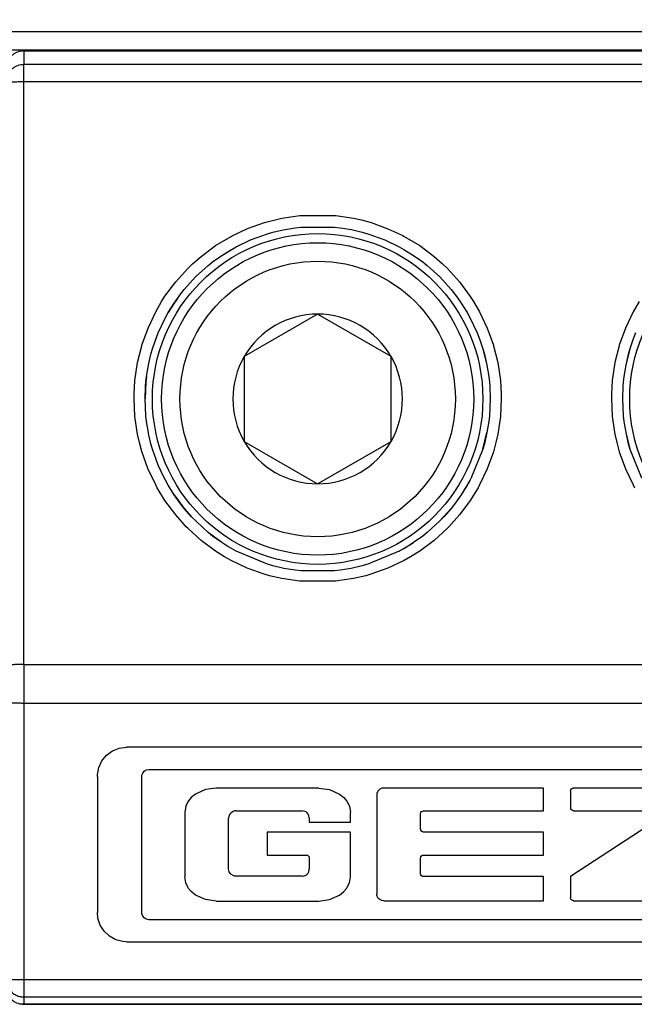
# Model space of a CAD drawing. Units: inches. Extents: x -5 to 579, y -6 to 404.
# Drawn here: x 262 to 263, y 346 to 347 of the extents above; entities that cross this region are included whole.
import ezdxf

# ---------------------------------------------------------------- set-up
doc = ezdxf.new("R2010")
doc.units = ezdxf.units.IN

# ---------------------------------------------------------------- blocks, each defined once
blk = doc.blocks.new('10900-3-0712_Zylinderschraube-DIN912-M5x22_1__67', base_point=(5238.392, 6923.692))
at = {"color": 1, "linetype": 'Continuous'}
for p, q in [((5242.642, 6930.251), (5240.642, 6929.096)), ((5244.642, 6929.096), (5242.642, 6930.251)), ((5240.642, 6929.096), (5240.642, 6926.787)), ((5244.642, 6926.787), (5244.642, 6929.096)), ((5240.642, 6926.787), (5242.642, 6925.632)), ((5242.642, 6925.632), (5244.642, 6926.787))]:
    blk.add_line(p, q, dxfattribs=at)
blk.add_circle((5242.642, 6927.942), 4.25, dxfattribs=at)
at = {"color": 124, "linetype": 'Continuous'}
blk.add_circle((5242.642, 6927.942), 3.75, dxfattribs=at)
at = {"color": 1, "linetype": 'Continuous'}
for start, end in [(90, 150), (30, 90), (150, 210), (330, 30), (210, 270), (270, 330)]:
    blk.add_arc((5242.642, 6927.942), 2.309, start, end, dxfattribs=at)
blk = doc.blocks.new('10900-6-0853_Klemmplatte-Rollenwagen_1__71', base_point=(5234.142, 6911.469))
at = {"color": 1, "linetype": 'Continuous'}
for p, q in [((5234.642, 6937.414), (5234.512, 6937.398)), ((5263.642, 6937.414), (5234.642, 6937.414)), ((5241.707, 6932.548), (5242.028, 6932.601)), ((5242.028, 6932.601), (5242.181, 6932.619)), ((5242.181, 6932.619), (5243.103, 6932.619)), ((5243.103, 6932.619), (5243.255, 6932.602)), ((5243.255, 6932.602), (5243.56, 6932.551)), ((5240.81, 6932.27), (5241.277, 6932.439)), ((5241.277, 6932.439), (5241.425, 6932.482)), ((5241.425, 6932.482), (5241.707, 6932.548)), ((5243.56, 6932.551), (5243.858, 6932.482)), ((5243.858, 6932.482), (5244.007, 6932.439)), ((5244.007, 6932.439), (5244.472, 6932.271)), ((5240.03, 6931.849), (5240.426, 6932.086)), ((5240.292, 6932.012), (5240.426, 6932.086)), ((5240.426, 6932.086), (5240.81, 6932.27)), ((5240.426, 6932.086), (5240.81, 6932.27)), ((5244.472, 6932.271), (5244.859, 6932.086)), ((5244.859, 6932.086), (5244.992, 6932.012)), ((5239.781, 6931.67), (5240.03, 6931.849)), ((5240.03, 6931.849), (5240.292, 6932.012)), ((5244.992, 6932.012), (5245.255, 6931.849)), ((5244.992, 6932.012), (5245.255, 6931.849)), ((5245.255, 6931.849), (5245.503, 6931.671)), ((5245.255, 6931.849), (5245.503, 6931.671)), ((5239.659, 6931.574), (5239.318, 6931.264)), ((5239.318, 6931.264), (5239.659, 6931.574)), ((5239.659, 6931.574), (5239.706, 6931.612)), ((5239.706, 6931.612), (5239.781, 6931.67)), ((5245.503, 6931.671), (5245.574, 6931.615)), ((5245.574, 6931.615), (5245.625, 6931.573)), ((5245.625, 6931.573), (5245.967, 6931.264)), ((5239.008, 6930.922), (5239.318, 6931.264)), ((5245.967, 6931.264), (5246.276, 6930.922)), ((5245.967, 6931.264), (5246.276, 6930.922)), ((5238.822, 6930.68), (5238.913, 6930.803)), ((5238.913, 6930.803), (5239.008, 6930.922)), ((5246.276, 6930.922), (5246.37, 6930.803)), ((5246.276, 6930.922), (5246.37, 6930.803)), ((5246.37, 6930.803), (5246.459, 6930.684)), ((5238.733, 6930.552), (5238.571, 6930.292)), ((5238.571, 6930.292), (5238.733, 6930.552)), ((5238.822, 6930.68), (5238.733, 6930.552)), ((5238.733, 6930.552), (5238.822, 6930.68)), ((5246.459, 6930.684), (5246.551, 6930.551)), ((5246.551, 6930.551), (5246.712, 6930.292)), ((5238.496, 6930.157), (5238.571, 6930.292)), ((5246.712, 6930.292), (5246.788, 6930.156)), ((5246.712, 6930.292), (5246.788, 6930.156)), ((5238.299, 6929.74), (5238.496, 6930.157)), ((5246.788, 6930.156), (5246.984, 6929.74)), ((5246.788, 6930.156), (5246.984, 6929.74)), ((5238.144, 6929.306), (5238.299, 6929.74)), ((5238.223, 6929.543), (5238.299, 6929.74)), ((5246.984, 6929.74), (5247.059, 6929.547)), ((5251.3, 6929.74), (5251.225, 6929.547)), ((5238.144, 6929.306), (5238.223, 6929.543)), ((5247.059, 6929.547), (5247.14, 6929.305)), ((5251.225, 6929.547), (5251.144, 6929.305)), ((5238.032, 6928.859), (5238.102, 6929.158)), ((5238.102, 6929.158), (5238.144, 6929.306)), ((5238.102, 6929.158), (5238.144, 6929.306)), ((5247.14, 6929.305), (5247.252, 6928.858)), ((5247.14, 6929.305), (5247.182, 6929.158)), ((5247.182, 6929.158), (5247.252, 6928.858)), ((5251.144, 6929.305), (5251.032, 6928.858)), ((5251.102, 6929.158), (5251.032, 6928.858)), ((5251.144, 6929.305), (5251.102, 6929.158)), ((5237.982, 6928.555), (5238.032, 6928.859)), ((5247.252, 6928.858), (5247.302, 6928.555)), ((5251.032, 6928.858), (5250.982, 6928.555)), ((5237.964, 6928.403), (5237.942, 6927.942)), ((5237.954, 6928.285), (5237.964, 6928.403)), ((5237.982, 6928.555), (5237.964, 6928.403)), ((5237.964, 6928.403), (5237.982, 6928.555)), ((5247.302, 6928.555), (5247.319, 6928.402)), ((5247.319, 6928.402), (5247.329, 6928.29)), ((5250.964, 6928.402), (5250.955, 6928.29)), ((5250.982, 6928.555), (5250.964, 6928.402)), ((5237.942, 6927.942), (5237.954, 6928.285)), ((5247.329, 6928.29), (5247.342, 6927.942)), ((5250.955, 6928.29), (5250.942, 6927.942)), ((5237.964, 6927.482), (5237.942, 6927.942)), ((5247.342, 6927.942), (5247.319, 6927.481)), ((5247.342, 6927.942), (5247.319, 6927.481)), ((5250.942, 6927.942), (5250.964, 6927.481)), ((5250.942, 6927.942), (5250.964, 6927.481)), ((5237.982, 6927.328), (5237.964, 6927.482)), ((5238.032, 6927.026), (5237.982, 6927.328)), ((5238.032, 6927.026), (5237.982, 6927.328)), ((5247.302, 6927.328), (5247.252, 6927.025)), ((5247.319, 6927.481), (5247.302, 6927.328)), ((5250.964, 6927.481), (5250.982, 6927.328)), ((5250.982, 6927.328), (5251.032, 6927.025)), ((5238.036, 6927.003), (5238.032, 6927.026)), ((5238.036, 6927.003), (5238.032, 6927.026)), ((5238.102, 6926.725), (5238.036, 6927.003)), ((5247.14, 6926.578), (5247.252, 6927.025)), ((5247.252, 6927.025), (5247.182, 6926.725)), ((5251.032, 6927.025), (5251.144, 6926.578)), ((5251.032, 6927.025), (5251.102, 6926.725)), ((5238.144, 6926.579), (5238.102, 6926.725)), ((5247.182, 6926.725), (5247.14, 6926.578)), ((5251.102, 6926.725), (5251.144, 6926.578)), ((5238.299, 6926.145), (5238.144, 6926.579)), ((5247.14, 6926.578), (5246.822, 6925.794)), ((5251.144, 6926.578), (5251.461, 6925.794)), ((5238.462, 6925.792), (5238.299, 6926.145)), ((5238.462, 6925.792), (5238.299, 6926.145)), ((5238.496, 6925.728), (5238.462, 6925.792)), ((5238.572, 6925.592), (5238.496, 6925.728)), ((5246.787, 6925.727), (5246.55, 6925.332)), ((5246.787, 6925.727), (5246.712, 6925.592)), ((5246.822, 6925.794), (5246.787, 6925.727)), ((5246.822, 6925.794), (5246.787, 6925.727)), ((5238.733, 6925.333), (5238.572, 6925.592)), ((5246.712, 6925.592), (5246.55, 6925.332)), ((5238.733, 6925.333), (5239.007, 6924.962)), ((5238.913, 6925.081), (5238.733, 6925.333)), ((5246.55, 6925.332), (5246.37, 6925.08)), ((5239.007, 6924.962), (5238.913, 6925.081)), ((5239.007, 6924.962), (5239.199, 6924.742)), ((5239.199, 6924.742), (5239.007, 6924.962)), ((5245.965, 6924.618), (5246.276, 6924.961)), ((5246.276, 6924.961), (5246.084, 6924.742)), ((5246.37, 6925.08), (5246.276, 6924.961)), ((5239.658, 6924.31), (5239.199, 6924.742)), ((5245.965, 6924.618), (5245.625, 6924.309)), ((5246.084, 6924.742), (5245.965, 6924.618)), ((5240.028, 6924.035), (5239.658, 6924.31)), ((5239.78, 6924.213), (5239.658, 6924.31)), ((5245.625, 6924.309), (5245.503, 6924.213)), ((5240.028, 6924.035), (5239.78, 6924.213)), ((5240.194, 6923.929), (5240.028, 6924.035)), ((5244.992, 6923.871), (5245.254, 6924.035)), ((5245.254, 6924.035), (5245.09, 6923.93)), ((5245.503, 6924.213), (5245.254, 6924.035)), ((5240.292, 6923.871), (5240.194, 6923.929)), ((5240.424, 6923.798), (5240.292, 6923.871)), ((5241.276, 6923.445), (5240.424, 6923.798)), ((5244.858, 6923.797), (5244.007, 6923.444)), ((5244.858, 6923.797), (5244.992, 6923.871)), ((5244.992, 6923.871), (5244.858, 6923.797)), ((5245.09, 6923.93), (5244.992, 6923.871)), ((5241.371, 6923.417), (5241.276, 6923.445)), ((5241.425, 6923.402), (5241.371, 6923.417)), ((5241.724, 6923.332), (5241.425, 6923.402)), ((5242.028, 6923.282), (5241.724, 6923.332)), ((5242.18, 6923.264), (5242.028, 6923.282)), ((5243.103, 6923.264), (5242.18, 6923.264)), ((5243.255, 6923.282), (5243.103, 6923.264)), ((5243.559, 6923.332), (5243.255, 6923.282)), ((5243.858, 6923.402), (5243.559, 6923.332)), ((5243.913, 6923.417), (5243.858, 6923.402)), ((5244.007, 6923.444), (5243.913, 6923.417)), ((5237.053, 6918.366), (5237.238, 6918.439)), ((5237.238, 6918.439), (5237.436, 6918.464)), ((5260.848, 6918.464), (5237.436, 6918.464)), ((5236.765, 6918.095), (5236.892, 6918.249)), ((5236.892, 6918.249), (5237.053, 6918.366)), ((5236.643, 6917.72), (5236.681, 6917.915)), ((5236.681, 6917.915), (5236.765, 6918.095)), ((5237.969, 6917.847), (5238.047, 6917.863)), ((5238.047, 6917.863), (5260.239, 6917.863)), ((5236.642, 6917.67), (5236.643, 6917.72)), ((5236.642, 6917.67), (5236.642, 6913.964)), ((5237.854, 6917.67), (5237.857, 6917.702)), ((5237.854, 6913.963), (5237.854, 6917.67)), ((5237.857, 6917.702), (5237.877, 6917.762)), ((5237.877, 6917.762), (5237.916, 6917.812)), ((5237.916, 6917.812), (5237.969, 6917.847)), ((5239.882, 6917.355), (5239.587, 6917.313)), ((5242.674, 6917.355), (5239.882, 6917.355)), ((5242.674, 6917.355), (5242.968, 6917.313)), ((5244.39, 6917.347), (5244.338, 6917.323)), ((5244.447, 6917.355), (5244.39, 6917.347)), ((5248.795, 6917.355), (5244.447, 6917.355)), ((5248.795, 6916.736), (5248.795, 6917.355)), ((5249.538, 6917.305), (5249.556, 6917.331)), ((5249.556, 6917.331), (5249.582, 6917.349)), ((5249.582, 6917.349), (5249.613, 6917.355)), ((5253.852, 6917.355), (5249.613, 6917.355)), ((5239.198, 6917.096), (5239.126, 6917.009)), ((5239.314, 6917.19), (5239.198, 6917.096)), ((5239.587, 6917.313), (5239.314, 6917.19)), ((5242.968, 6917.313), (5243.241, 6917.19)), ((5243.241, 6917.19), (5243.357, 6917.096)), ((5243.357, 6917.096), (5243.429, 6917.009)), ((5244.256, 6917.204), (5244.252, 6917.16)), ((5244.252, 6917.16), (5244.252, 6914.48)), ((5244.281, 6917.27), (5244.256, 6917.204)), ((5244.307, 6917.299), (5244.281, 6917.27)), ((5244.338, 6917.323), (5244.307, 6917.299)), ((5249.532, 6917.273), (5249.538, 6917.305)), ((5249.532, 6917.273), (5249.532, 6916.817)), ((5239.05, 6916.857), (5239.023, 6916.692)), ((5239.106, 6916.978), (5239.05, 6916.857)), ((5239.126, 6917.009), (5239.106, 6916.978)), ((5243.429, 6917.009), (5243.45, 6916.978)), ((5243.45, 6916.978), (5243.505, 6916.857)), ((5243.505, 6916.857), (5243.533, 6916.692)), ((5249.538, 6916.786), (5249.532, 6916.817)), ((5239.023, 6916.692), (5239.023, 6914.942)), ((5240.231, 6916.613), (5240.215, 6916.539)), ((5240.215, 6915.15), (5240.215, 6916.539)), ((5240.25, 6916.646), (5240.231, 6916.613)), ((5240.277, 6916.675), (5240.25, 6916.646)), ((5240.342, 6916.718), (5240.277, 6916.675)), ((5240.378, 6916.73), (5240.342, 6916.718)), ((5240.416, 6916.734), (5240.378, 6916.73)), ((5240.416, 6916.734), (5242.217, 6916.734)), ((5242.291, 6916.72), (5242.217, 6916.734)), ((5242.325, 6916.703), (5242.291, 6916.72)), ((5242.355, 6916.677), (5242.325, 6916.703)), ((5242.379, 6916.646), (5242.355, 6916.677)), ((5242.403, 6916.595), (5242.379, 6916.646)), ((5242.412, 6916.54), (5242.403, 6916.595)), ((5242.412, 6916.54), (5242.412, 6916.427)), ((5243.533, 6916.427), (5243.533, 6916.692)), ((5245.445, 6916.656), (5245.451, 6916.686)), ((5245.445, 6916.235), (5245.445, 6916.656)), ((5245.451, 6916.686), (5245.469, 6916.712)), ((5245.469, 6916.712), (5245.495, 6916.729)), ((5245.495, 6916.729), (5245.527, 6916.736)), ((5245.527, 6916.736), (5248.795, 6916.736)), ((5252.269, 6916.736), (5249.532, 6914.943)), ((5249.556, 6916.759), (5249.538, 6916.786)), ((5249.582, 6916.742), (5249.556, 6916.759)), ((5249.613, 6916.736), (5249.582, 6916.742)), ((5249.613, 6916.736), (5252.269, 6916.736)), ((5242.412, 6916.427), (5243.533, 6916.427)), ((5243.533, 6916.156), (5241.265, 6916.156)), ((5241.265, 6916.156), (5241.265, 6915.53)), ((5243.533, 6914.942), (5243.533, 6916.156)), ((5245.451, 6916.205), (5245.445, 6916.235)), ((5245.469, 6916.179), (5245.451, 6916.205)), ((5245.495, 6916.162), (5245.469, 6916.179)), ((5245.527, 6916.156), (5245.495, 6916.162)), ((5248.795, 6916.156), (5245.527, 6916.156)), ((5248.795, 6915.53), (5248.795, 6916.156)), ((5241.265, 6915.53), (5242.329, 6915.53)), ((5242.329, 6915.53), (5242.361, 6915.524)), ((5242.361, 6915.524), (5242.388, 6915.505)), ((5242.388, 6915.505), (5242.407, 6915.478)), ((5242.407, 6915.478), (5242.413, 6915.448)), ((5245.445, 6915.45), (5245.451, 6915.48)), ((5245.451, 6915.48), (5245.469, 6915.506)), ((5245.469, 6915.506), (5245.495, 6915.524)), ((5245.495, 6915.524), (5245.527, 6915.53)), ((5245.527, 6915.53), (5248.795, 6915.53)), ((5242.413, 6915.448), (5242.413, 6915.149)), ((5245.445, 6915.023), (5245.445, 6915.45)), ((5239.05, 6914.776), (5239.023, 6914.942)), ((5240.231, 6915.076), (5240.215, 6915.15)), ((5240.25, 6915.043), (5240.231, 6915.076)), ((5240.277, 6915.014), (5240.25, 6915.043)), ((5240.342, 6914.971), (5240.277, 6915.014)), ((5240.378, 6914.96), (5240.342, 6914.971)), ((5240.416, 6914.955), (5240.378, 6914.96)), ((5242.221, 6914.955), (5240.416, 6914.955)), ((5242.221, 6914.955), (5242.276, 6914.962)), ((5242.276, 6914.962), (5242.328, 6914.985)), ((5242.328, 6914.985), (5242.358, 6915.01)), ((5242.358, 6915.01), (5242.383, 6915.04)), ((5242.383, 6915.04), (5242.4, 6915.074)), ((5242.4, 6915.074), (5242.413, 6915.149)), ((5243.505, 6914.776), (5243.533, 6914.942)), ((5245.451, 6914.993), (5245.445, 6915.023)), ((5245.469, 6914.967), (5245.451, 6914.993)), ((5245.495, 6914.949), (5245.469, 6914.967)), ((5245.527, 6914.943), (5245.495, 6914.949)), ((5248.795, 6914.943), (5245.527, 6914.943)), ((5248.795, 6914.285), (5248.795, 6914.943)), ((5249.532, 6914.943), (5249.532, 6914.365)), ((5239.106, 6914.656), (5239.05, 6914.776)), ((5239.126, 6914.624), (5239.106, 6914.656)), ((5243.429, 6914.624), (5243.45, 6914.656)), ((5243.45, 6914.656), (5243.505, 6914.776)), ((5239.198, 6914.537), (5239.126, 6914.624)), ((5239.314, 6914.443), (5239.198, 6914.537)), ((5239.587, 6914.32), (5239.314, 6914.443)), ((5242.968, 6914.32), (5243.241, 6914.443)), ((5243.241, 6914.443), (5243.357, 6914.537)), ((5243.357, 6914.537), (5243.429, 6914.624)), ((5244.256, 6914.436), (5244.252, 6914.48)), ((5244.281, 6914.37), (5244.256, 6914.436)), ((5239.882, 6914.279), (5239.587, 6914.32)), ((5239.882, 6914.279), (5242.674, 6914.279)), ((5242.674, 6914.279), (5242.968, 6914.32)), ((5244.307, 6914.341), (5244.281, 6914.37)), ((5244.338, 6914.317), (5244.307, 6914.341)), ((5244.39, 6914.293), (5244.338, 6914.317)), ((5244.447, 6914.285), (5244.39, 6914.293)), ((5244.447, 6914.285), (5248.795, 6914.285)), ((5249.538, 6914.334), (5249.532, 6914.365)), ((5249.556, 6914.308), (5249.538, 6914.334)), ((5249.582, 6914.29), (5249.556, 6914.308)), ((5249.613, 6914.284), (5249.582, 6914.29)), ((5249.613, 6914.284), (5253.961, 6914.284)), ((5236.656, 6913.816), (5236.642, 6913.964)), ((5237.857, 6913.931), (5237.854, 6913.963)), ((5237.877, 6913.871), (5237.857, 6913.931)), ((5237.916, 6913.821), (5237.877, 6913.871)), ((5236.717, 6913.626), (5236.656, 6913.816)), ((5236.824, 6913.458), (5236.717, 6913.626)), ((5237.969, 6913.786), (5237.916, 6913.821)), ((5238.047, 6913.77), (5237.969, 6913.786)), ((5260.239, 6913.77), (5238.047, 6913.77)), ((5236.969, 6913.322), (5236.824, 6913.458)), ((5237.143, 6913.226), (5236.969, 6913.322)), ((5237.336, 6913.177), (5237.143, 6913.226)), ((5237.436, 6913.171), (5237.336, 6913.177)), ((5237.436, 6913.171), (5260.848, 6913.171)), ((5234.642, 6911.469), (5234.512, 6911.486)), ((5234.642, 6911.469), (5263.642, 6911.469))]:
    blk.add_line(p, q, dxfattribs=at)
at = {"color": 124, "linetype": 'Continuous'}
for p, q in [((5234.642, 6937.414), (5234.642, 6937.042)), ((5234.642, 6937.414), (5263.642, 6937.414)), ((5234.642, 6936.569), (5234.642, 6937.042)), ((5263.642, 6937.042), (5234.642, 6937.042)), ((5234.642, 6920.715), (5234.642, 6936.569)), ((5263.642, 6936.569), (5234.642, 6936.569)), ((5241.666, 6932.861), (5242.152, 6932.933)), ((5242.152, 6932.933), (5243.133, 6932.933)), ((5243.133, 6932.933), (5243.619, 6932.861)), ((5240.728, 6932.577), (5241.19, 6932.742)), ((5241.19, 6932.742), (5241.444, 6932.812)), ((5241.444, 6932.812), (5241.666, 6932.861)), ((5243.619, 6932.861), (5243.836, 6932.813)), ((5243.836, 6932.813), (5244.095, 6932.742)), ((5244.095, 6932.742), (5244.557, 6932.576)), ((5239.863, 6932.114), (5240.284, 6932.367)), ((5240.284, 6932.367), (5240.316, 6932.383)), ((5240.316, 6932.383), (5240.728, 6932.577)), ((5244.557, 6932.576), (5244.962, 6932.387)), ((5244.962, 6932.387), (5245.001, 6932.366)), ((5245.001, 6932.366), (5245.421, 6932.114)), ((5239.469, 6931.822), (5239.863, 6932.114)), ((5245.421, 6932.114), (5245.816, 6931.821)), ((5239.234, 6931.617), (5239.469, 6931.822)), ((5245.816, 6931.821), (5246.044, 6931.621)), ((5239.106, 6931.492), (5239.234, 6931.617)), ((5246.044, 6931.621), (5246.179, 6931.491)), ((5238.776, 6931.128), (5239.106, 6931.492)), ((5246.179, 6931.491), (5246.508, 6931.128)), ((5238.484, 6930.735), (5238.776, 6931.128)), ((5246.508, 6931.128), (5246.8, 6930.733)), ((5238.393, 6930.593), (5238.484, 6930.735)), ((5246.8, 6930.733), (5246.888, 6930.598)), ((5238.232, 6930.314), (5238.393, 6930.593)), ((5246.888, 6930.598), (5247.052, 6930.313)), ((5251.396, 6930.598), (5251.231, 6930.313)), ((5238.022, 6929.87), (5238.232, 6930.314)), ((5247.052, 6930.313), (5247.262, 6929.869)), ((5251.231, 6930.313), (5251.022, 6929.869)), ((5237.857, 6929.409), (5238.022, 6929.87)), ((5247.262, 6929.869), (5247.427, 6929.408)), ((5251.022, 6929.869), (5250.857, 6929.408)), ((5237.738, 6928.933), (5237.85, 6929.384)), ((5237.85, 6929.384), (5237.857, 6929.409)), ((5247.427, 6929.408), (5247.433, 6929.388)), ((5247.433, 6929.388), (5247.546, 6928.932)), ((5250.851, 6929.388), (5250.738, 6928.932)), ((5250.857, 6929.408), (5250.851, 6929.388)), ((5237.666, 6928.448), (5237.738, 6928.933)), ((5247.546, 6928.932), (5247.618, 6928.447)), ((5250.738, 6928.932), (5250.666, 6928.447)), ((5237.643, 6928.075), (5237.666, 6928.448)), ((5247.618, 6928.447), (5247.64, 6928.078)), ((5250.666, 6928.447), (5250.643, 6928.078)), ((5237.642, 6927.958), (5237.643, 6928.075)), ((5247.64, 6928.078), (5247.642, 6927.957)), ((5250.643, 6928.078), (5250.642, 6927.957)), ((5237.666, 6927.469), (5237.642, 6927.958)), ((5247.642, 6927.957), (5247.618, 6927.467)), ((5250.642, 6927.957), (5250.666, 6927.467)), ((5237.737, 6926.984), (5237.666, 6927.469)), ((5247.618, 6927.467), (5247.546, 6926.982)), ((5250.666, 6927.467), (5250.738, 6926.982)), ((5237.788, 6926.758), (5237.737, 6926.984)), ((5247.546, 6926.982), (5247.496, 6926.759)), ((5250.738, 6926.982), (5250.787, 6926.759)), ((5237.857, 6926.508), (5237.788, 6926.758)), ((5247.496, 6926.759), (5247.427, 6926.507)), ((5250.787, 6926.759), (5250.857, 6926.507)), ((5238.021, 6926.046), (5237.857, 6926.508)), ((5247.427, 6926.507), (5247.262, 6926.045)), ((5250.857, 6926.507), (5251.022, 6926.045)), ((5238.231, 6925.603), (5238.021, 6926.046)), ((5247.262, 6926.045), (5247.052, 6925.602)), ((5251.022, 6926.045), (5251.231, 6925.602)), ((5238.273, 6925.526), (5238.231, 6925.603)), ((5238.483, 6925.182), (5238.273, 6925.526)), ((5247.01, 6925.525), (5246.8, 6925.181)), ((5247.052, 6925.602), (5247.01, 6925.525)), ((5251.231, 6925.602), (5251.273, 6925.525)), ((5238.775, 6924.788), (5238.483, 6925.182)), ((5246.8, 6925.181), (5246.508, 6924.787)), ((5239.065, 6924.463), (5238.775, 6924.788)), ((5246.508, 6924.787), (5246.218, 6924.463)), ((5239.104, 6924.424), (5239.065, 6924.463)), ((5239.468, 6924.094), (5239.104, 6924.424)), ((5246.179, 6924.423), (5245.815, 6924.093)), ((5246.218, 6924.463), (5246.179, 6924.423)), ((5239.862, 6923.802), (5239.468, 6924.094)), ((5245.815, 6924.093), (5245.421, 6923.801)), ((5240.109, 6923.646), (5239.862, 6923.802)), ((5245.421, 6923.801), (5245.175, 6923.646)), ((5240.283, 6923.549), (5240.109, 6923.646)), ((5240.726, 6923.339), (5240.283, 6923.549)), ((5245, 6923.548), (5244.556, 6923.338)), ((5245.175, 6923.646), (5245, 6923.548)), ((5241.189, 6923.173), (5240.726, 6923.339)), ((5244.556, 6923.338), (5244.094, 6923.173)), ((5241.33, 6923.133), (5241.189, 6923.173)), ((5241.665, 6923.054), (5241.33, 6923.133)), ((5242.151, 6922.982), (5241.665, 6923.054)), ((5243.132, 6922.982), (5242.151, 6922.982)), ((5243.618, 6923.054), (5243.132, 6922.982)), ((5243.954, 6923.133), (5243.618, 6923.054)), ((5244.094, 6923.173), (5243.954, 6923.133)), ((5234.642, 6920.715), (5234.642, 6919.668)), ((5234.642, 6920.715), (5263.642, 6920.715)), ((5234.642, 6919.668), (5234.642, 6912.144)), ((5234.642, 6919.668), (5263.642, 6919.668)), ((5234.642, 6912.144), (5234.642, 6911.671)), ((5234.642, 6912.144), (5263.642, 6912.144)), ((5234.642, 6911.671), (5234.642, 6911.469)), ((5234.642, 6911.671), (5263.642, 6911.671)), ((5263.642, 6911.469), (5234.642, 6911.469))]:
    blk.add_line(p, q, dxfattribs=at)
for centre in [(5242.642, 6927.942), (5255.642, 6927.942)]:
    blk.add_circle(centre, 4.5, dxfattribs=at)
for points in [[(5234.642, 6937.414), (5234.481, 6937.388), (5234.337, 6937.311), (5234.226, 6937.192), (5234.159, 6937.044)], [(5234.642, 6937.042), (5234.481, 6937.015), (5234.337, 6936.939), (5234.226, 6936.82), (5234.159, 6936.672)], [(5234.642, 6936.569), (5234.512, 6936.568), (5234.392, 6936.565), (5234.288, 6936.561), (5234.209, 6936.556), (5234.159, 6936.548), (5234.142, 6936.543)], [(5234.642, 6920.715), (5234.512, 6920.714), (5234.392, 6920.712), (5234.288, 6920.707), (5234.209, 6920.702), (5234.159, 6920.696), (5234.142, 6920.693)], [(5234.142, 6919.695), (5234.159, 6919.689), (5234.209, 6919.681), (5234.288, 6919.676), (5234.392, 6919.672), (5234.512, 6919.669), (5234.642, 6919.668)], [(5234.142, 6912.17), (5234.159, 6912.165), (5234.209, 6912.157), (5234.288, 6912.151), (5234.392, 6912.147), (5234.512, 6912.145), (5234.642, 6912.144)], [(5234.142, 6912.147), (5234.167, 6912.015), (5234.221, 6911.901), (5234.301, 6911.805), (5234.402, 6911.732), (5234.518, 6911.686), (5234.642, 6911.671)], [(5234.159, 6911.839), (5234.226, 6911.691), (5234.337, 6911.572), (5234.481, 6911.496), (5234.642, 6911.469)]]:
    blk.add_spline(points, degree=3, dxfattribs=at)
blk = doc.blocks.new('10900-6-0852_Grundkoerper-Rollenwagen__77', base_point=(5164.142, 6922.442))
at = {"color": 124, "linetype": 'Continuous'}
blk.add_line((5216.642, 6937.942), (5263.642, 6937.942), dxfattribs=at)
at = {"color": 1, "linetype": 'Continuous'}
blk.add_line((5216.642, 6937.442), (5263.642, 6937.442), dxfattribs=at)
blk = doc.blocks.new('10900-1-0100__78', base_point=(5164.142, 6911.469))
for name, p in [('10900-6-0852_Grundkoerper-Rollenwagen__77', (5164.142, 6922.442)), ('10900-6-0853_Klemmplatte-Rollenwagen_1__71', (5234.142, 6911.469)), ('10900-3-0712_Zylinderschraube-DIN912-M5x22_1__67', (5238.392, 6923.692))]:
    blk.add_blockref(name, p)
blk = doc.blocks.new('10900-6-0859_R_Anschlag-Rechts__135', base_point=(5248.142, 6926.142))
at = {"color": 124, "linetype": 'Continuous'}
for p, q in [((5251.642, 6950.842), (5251.642, 6949.988)), ((5280.642, 6950.842), (5280.642, 6949.988)), ((5251.143, 6949.916), (5251.149, 6949.884)), ((5251.149, 6949.884), (5251.15, 6949.852)), ((5251.15, 6949.852), (5251.171, 6949.822)), ((5251.171, 6949.822), (5251.226, 6949.744)), ((5251.642, 6949.988), (5251.642, 6949.587)), ((5280.642, 6949.988), (5251.642, 6949.988)), ((5280.642, 6949.988), (5280.642, 6949.587)), ((5251.161, 6949.621), (5251.177, 6949.576)), ((5251.177, 6949.576), (5251.223, 6949.49)), ((5251.223, 6949.49), (5251.288, 6949.413)), ((5251.226, 6949.744), (5251.288, 6949.69)), ((5251.303, 6949.641), (5251.288, 6949.69)), ((5251.288, 6949.69), (5251.326, 6949.666)), ((5251.321, 6949.603), (5251.303, 6949.641)), ((5251.345, 6949.568), (5251.321, 6949.603)), ((5251.346, 6949.544), (5251.322, 6949.555)), ((5251.326, 6949.666), (5251.364, 6949.646)), ((5251.374, 6949.535), (5251.345, 6949.568)), ((5251.374, 6949.535), (5251.346, 6949.544)), ((5251.364, 6949.646), (5251.544, 6949.593)), ((5251.374, 6949.535), (5251.439, 6949.501)), ((5251.439, 6949.501), (5251.502, 6949.476)), ((5251.544, 6949.593), (5251.574, 6949.59)), ((5251.574, 6949.59), (5251.642, 6949.587)), ((5251.642, 6949.587), (5251.642, 6949.44)), ((5251.642, 6949.587), (5280.642, 6949.587)), ((5280.642, 6949.44), (5280.642, 6949.587)), ((5251.288, 6949.413), (5251.368, 6949.35)), ((5251.368, 6949.35), (5251.458, 6949.305)), ((5251.458, 6949.305), (5251.504, 6949.29)), ((5251.502, 6949.476), (5251.566, 6949.462)), ((5251.504, 6949.29), (5251.642, 6949.271)), ((5251.566, 6949.462), (5251.642, 6949.44)), ((5251.642, 6949.44), (5251.642, 6949.271)), ((5251.642, 6948.788), (5251.642, 6949.271)), ((5280.642, 6949.271), (5251.642, 6949.271)), ((5280.642, 6949.44), (5280.642, 6949.271)), ((5280.642, 6948.788), (5280.642, 6949.271)), ((5251.642, 6948.788), (5251.142, 6948.788)), ((5251.642, 6948.788), (5251.642, 6948.142)), ((5280.642, 6948.788), (5251.642, 6948.788)), ((5280.642, 6948.788), (5281.142, 6948.788)), ((5280.642, 6948.788), (5280.642, 6948.142)), ((5251.642, 6948.142), (5251.142, 6948.142)), ((5251.642, 6947.142), (5251.642, 6948.142)), ((5280.642, 6947.142), (5280.642, 6948.142)), ((5280.642, 6948.142), (5281.142, 6948.142)), ((5281.142, 6947.523), (5281.342, 6947.523)), ((5251.288, 6947.068), (5251.223, 6947.028)), ((5251.368, 6947.101), (5251.288, 6947.068)), ((5251.458, 6947.124), (5251.368, 6947.101)), ((5251.504, 6947.132), (5251.458, 6947.124)), ((5251.551, 6947.138), (5251.504, 6947.132)), ((5251.642, 6947.142), (5251.551, 6947.138)), ((5251.642, 6945.642), (5251.642, 6947.142)), ((5251.642, 6947.142), (5280.642, 6947.142)), ((5280.642, 6945.642), (5280.642, 6947.142)), ((5248.642, 6946.942), (5248.642, 6946.642)), ((5250.842, 6946.942), (5250.842, 6946.642)), ((5251.177, 6946.984), (5251.161, 6946.961)), ((5251.223, 6947.028), (5251.177, 6946.984)), ((5248.142, 6946.642), (5248.642, 6946.642)), ((5248.642, 6946.642), (5250.842, 6946.642)), ((5248.642, 6946.642), (5248.642, 6945.642)), ((5250.842, 6945.142), (5250.842, 6946.642)), ((5250.842, 6946.642), (5251.142, 6946.642)), ((5251.137, 6946.083), (5251.095, 6945.919)), ((5251.15, 6946.032), (5251.161, 6945.987)), ((5251.083, 6945.879), (5250.934, 6945.418)), ((5251.095, 6945.919), (5251.083, 6945.879)), ((5251.161, 6945.987), (5251.177, 6945.941)), ((5251.177, 6945.941), (5251.223, 6945.853)), ((5251.223, 6945.853), (5251.288, 6945.775)), ((5251.288, 6945.775), (5251.368, 6945.711)), ((5248.142, 6945.642), (5248.642, 6945.642)), ((5251.368, 6945.711), (5251.458, 6945.666)), ((5251.517, 6945.53), (5251.391, 6945.454)), ((5251.458, 6945.666), (5251.504, 6945.651)), ((5251.504, 6945.651), (5251.551, 6945.64)), ((5251.545, 6945.549), (5251.517, 6945.53)), ((5251.602, 6945.588), (5251.545, 6945.549)), ((5251.551, 6945.64), (5251.642, 6945.642)), ((5251.642, 6945.642), (5251.602, 6945.588)), ((5280.642, 6945.642), (5280.642, 6945.142)), ((5250.934, 6945.418), (5250.842, 6945.142)), ((5251.193, 6945.339), (5250.842, 6945.142)), ((5251.391, 6945.454), (5251.193, 6945.339)), ((5250.842, 6945.142), (5280.642, 6945.142)), ((5280.642, 6945.142), (5281.142, 6945.142)), ((5280.642, 6945.142), (5280.642, 6926.642)), ((5250.142, 6943.642), (5250.142, 6944.142)), ((5250.142, 6944.142), (5263.899, 6944.142)), ((5263.899, 6944.142), (5263.899, 6943.642)), ((5266.02, 6942.763), (5266.374, 6943.117)), ((5266.374, 6943.117), (5266.792, 6942.699)), ((5266.438, 6942.345), (5266.792, 6942.699)), ((5267.522, 6940.723), (5267.984, 6940.914)), ((5267.984, 6940.914), (5268.227, 6940.329)), ((5267.765, 6940.137), (5268.227, 6940.329)), ((5268.334, 6938.262), (5268.824, 6938.359)), ((5268.824, 6938.359), (5269.166, 6936.642)), ((5268.342, 6938.222), (5268.342, 6936.642)), ((5268.342, 6927.642), (5268.342, 6926.442)), ((5269.642, 6927.642), (5269.642, 6926.642)), ((5268.142, 6926.442), (5268.2, 6926.442)), ((5268.2, 6926.442), (5268.342, 6926.442)), ((5268.201, 6926.415), (5268.2, 6926.442)), ((5269.184, 6926.442), (5268.342, 6926.442)), ((5268.342, 6926.442), (5268.362, 6926.349)), ((5269.142, 6926.642), (5269.642, 6926.642)), ((5280.642, 6926.642), (5269.642, 6926.642)), ((5269.642, 6926.642), (5269.642, 6926.142)), ((5280.642, 6926.642), (5280.642, 6926.142)), ((5280.642, 6926.642), (5281.142, 6926.642)), ((5268.204, 6926.392), (5268.201, 6926.415)), ((5268.207, 6926.371), (5268.204, 6926.392)), ((5268.213, 6926.351), (5268.207, 6926.371)), ((5268.227, 6926.312), (5268.213, 6926.351)), ((5268.245, 6926.273), (5268.221, 6926.239)), ((5268.245, 6926.273), (5268.227, 6926.312)), ((5268.245, 6926.273), (5268.279, 6926.256)), ((5268.279, 6926.256), (5268.313, 6926.243)), ((5268.313, 6926.243), (5268.349, 6926.234)), ((5268.349, 6926.234), (5268.392, 6926.23)), ((5268.362, 6926.349), (5268.367, 6926.327)), ((5268.367, 6926.327), (5268.392, 6926.23)), ((5268.392, 6926.23), (5268.442, 6926.142))]:
    blk.add_line(p, q, dxfattribs=at)
at = {"color": 1, "linetype": 'Continuous'}
for p, q in [((5280.642, 6950.842), (5251.642, 6950.842)), ((5251.142, 6950.342), (5251.142, 6949.94)), ((5281.142, 6950.342), (5281.138, 6950.389)), ((5281.141, 6950.318), (5281.142, 6950.342)), ((5281.142, 6950.342), (5281.142, 6949.94)), ((5251.142, 6949.94), (5251.171, 6949.822)), ((5251.142, 6949.94), (5251.142, 6949.754)), ((5251.142, 6949.94), (5251.143, 6949.916)), ((5251.15, 6949.852), (5251.142, 6949.94)), ((5251.142, 6948.788), (5251.142, 6949.754)), ((5251.142, 6949.754), (5251.161, 6949.621)), ((5251.171, 6949.822), (5251.171, 6949.778)), ((5251.171, 6949.778), (5251.192, 6949.724)), ((5281.113, 6949.778), (5281.061, 6949.67)), ((5281.142, 6949.94), (5281.113, 6949.778)), ((5281.141, 6949.916), (5281.142, 6949.94)), ((5281.142, 6949.94), (5281.142, 6949.743)), ((5251.192, 6949.724), (5251.219, 6949.675)), ((5251.219, 6949.675), (5251.24, 6949.642)), ((5251.24, 6949.642), (5251.29, 6949.587)), ((5251.29, 6949.587), (5251.322, 6949.555)), ((5251.322, 6949.555), (5251.374, 6949.535)), ((5251.374, 6949.535), (5251.391, 6949.51)), ((5251.391, 6949.51), (5251.476, 6949.469)), ((5280.925, 6949.536), (5280.825, 6949.477)), ((5280.955, 6949.557), (5280.925, 6949.536)), ((5281.043, 6949.646), (5280.955, 6949.557)), ((5281.061, 6949.67), (5281.043, 6949.646)), ((5281.142, 6948.788), (5281.142, 6949.743)), ((5251.476, 6949.469), (5251.536, 6949.452)), ((5251.536, 6949.452), (5251.642, 6949.44)), ((5251.642, 6949.44), (5280.642, 6949.44)), ((5280.743, 6949.454), (5280.642, 6949.44)), ((5280.825, 6949.477), (5280.743, 6949.454)), ((5251.142, 6948.788), (5251.142, 6948.142)), ((5281.142, 6948.788), (5281.142, 6948.142)), ((5251.142, 6947.759), (5251.142, 6948.142)), ((5251.485, 6948.108), (5251.642, 6948.142)), ((5251.642, 6948.142), (5280.642, 6948.142)), ((5280.675, 6948.137), (5280.642, 6948.142)), ((5281.142, 6947.66), (5281.142, 6948.142)), ((5251.177, 6947.822), (5251.263, 6947.951)), ((5251.263, 6947.951), (5251.288, 6947.991)), ((5251.288, 6947.991), (5251.43, 6948.083)), ((5251.43, 6948.083), (5251.458, 6948.102)), ((5251.458, 6948.102), (5251.485, 6948.108)), ((5280.71, 6948.129), (5280.675, 6948.137)), ((5280.841, 6948.093), (5280.71, 6948.129)), ((5280.874, 6948.072), (5280.841, 6948.093)), ((5280.957, 6948.022), (5280.874, 6948.072)), ((5280.986, 6947.991), (5280.957, 6948.022)), ((5281.05, 6947.923), (5280.986, 6947.991)), ((5281.073, 6947.877), (5281.05, 6947.923)), ((5281.113, 6947.803), (5281.073, 6947.877)), ((5281.342, 6947.942), (5281.342, 6947.523)), ((5251.142, 6947.618), (5251.177, 6947.822)), ((5251.142, 6947.618), (5251.142, 6947.759)), ((5251.142, 6947.641), (5251.142, 6947.618)), ((5251.142, 6946.892), (5251.142, 6947.641)), ((5281.13, 6947.714), (5281.113, 6947.803)), ((5281.142, 6947.66), (5281.13, 6947.714)), ((5281.142, 6947.624), (5281.142, 6947.66)), ((5281.142, 6947.624), (5281.142, 6947.66)), ((5281.142, 6946.892), (5281.142, 6947.624)), ((5281.342, 6947.523), (5281.342, 6947.142)), ((5251.142, 6947.236), (5251.127, 6947.149)), ((5281.142, 6947.142), (5281.342, 6947.142)), ((5248.447, 6946.942), (5248.385, 6946.936)), ((5248.447, 6946.942), (5248.642, 6946.942)), ((5248.642, 6946.942), (5250.842, 6946.942)), ((5251.161, 6946.961), (5251.142, 6946.892)), ((5251.142, 6946.142), (5251.142, 6946.892)), ((5281.142, 6946.142), (5281.142, 6946.892)), ((5248.142, 6946.642), (5248.142, 6945.642)), ((5251.142, 6946.122), (5251.137, 6946.083)), ((5251.15, 6946.032), (5251.142, 6946.142)), ((5251.142, 6946.142), (5251.161, 6945.987)), ((5251.142, 6946.142), (5251.142, 6946.122)), ((5251.142, 6946.122), (5251.15, 6946.032)), ((5281.142, 6946.142), (5281.142, 6945.142)), ((5251.161, 6945.987), (5251.177, 6945.941)), ((5251.161, 6945.987), (5251.177, 6945.941)), ((5251.177, 6945.941), (5251.504, 6945.651)), ((5251.177, 6945.941), (5251.223, 6945.853)), ((5251.223, 6945.853), (5251.288, 6945.775)), ((5251.288, 6945.775), (5251.368, 6945.711)), ((5251.368, 6945.711), (5251.458, 6945.666)), ((5251.458, 6945.666), (5251.504, 6945.651)), ((5251.504, 6945.651), (5251.551, 6945.64)), ((5251.551, 6945.64), (5251.642, 6945.642)), ((5251.642, 6945.642), (5280.642, 6945.642)), ((5281.142, 6945.142), (5281.142, 6926.642)), ((5250.142, 6943.642), (5263.899, 6943.642)), ((5264.544, 6943.572), (5263.899, 6943.642)), ((5266.02, 6942.763), (5266.438, 6942.345)), ((5267.522, 6940.723), (5267.765, 6940.137)), ((5268.142, 6938.955), (5268.142, 6936.642)), ((5268.548, 6937.188), (5268.334, 6938.262)), ((5268.334, 6938.262), (5268.656, 6936.642)), ((5268.142, 6927.642), (5268.142, 6926.442)), ((5269.142, 6927.642), (5269.142, 6926.642)), ((5268.142, 6926.442), (5268.155, 6926.355)), ((5268.148, 6926.383), (5268.142, 6926.442)), ((5281.122, 6926.501), (5281.142, 6926.642)), ((5268.155, 6926.355), (5268.148, 6926.383)), ((5268.192, 6926.275), (5268.155, 6926.355)), ((5268.221, 6926.239), (5268.192, 6926.275)), ((5268.241, 6926.22), (5268.221, 6926.239)), ((5268.241, 6926.22), (5268.221, 6926.239)), ((5268.275, 6926.192), (5268.241, 6926.22)), ((5268.275, 6926.192), (5268.241, 6926.22)), ((5268.327, 6926.165), (5268.275, 6926.192)), ((5268.299, 6926.178), (5268.275, 6926.192)), ((5268.327, 6926.165), (5268.299, 6926.178)), ((5268.442, 6926.142), (5268.327, 6926.165)), ((5269.642, 6926.142), (5268.442, 6926.142)), ((5280.642, 6926.142), (5269.642, 6926.142))]:
    blk.add_line(p, q, dxfattribs=at)
for centre, radius, start, end in [((5251.642, 6950.342), 0.5, 90, 180), ((5280.641, 6950.342), 0.499, 5.4122, 89.9174), ((5250.842, 6947.242), 0.3, 269.9987, 341.9953), ((5248.442, 6946.642), 0.3, 100.9145, 179.9994), ((5280.642, 6946.142), 0.5, 270, 0), ((5250.142, 6945.642), 2, 180, 270), ((5250.142, 6945.642), 2, 185.9971, 194.5146), ((5250.142, 6945.642), 2, 217.7429, 240.9688), ((5250.142, 6945.642), 2, 246.0029, 252.5837), ((5250.142, 6945.642), 2, 257.999, 264.1925), ((5263.899, 6940.642), 3, 45, 90), ((5263.899, 6940.642), 3, 45.0031, 52.7615), ((5262.903, 6938.809), 5, 22.5, 45), ((5262.903, 6938.809), 5, 25.7154, 38.5722), ((5258.526, 6936.311), 10, 12.8574, 22.5002), ((5258.526, 6936.311), 10, 11.25, 22.5), ((5269.642, 6926.642), 0.5, 180, 269.9996), ((5280.642, 6926.642), 0.5, 269.9998, 343.6373)]:
    blk.add_arc(centre, radius, start, end, dxfattribs=at)
at = {"color": 124, "linetype": 'Continuous'}
for centre, radius, start, end in [((5250.142, 6945.642), 1.5, 180, 270), ((5263.899, 6940.642), 3.5, 45, 90), ((5262.903, 6938.809), 5.5, 22.5, 45), ((5258.526, 6936.311), 10.5, 11.25, 22.5)]:
    blk.add_arc(centre, radius, start, end, dxfattribs=at)
at = {"color": 1, "linetype": 'Continuous'}
for points in [[(5251.142, 6950.342), (5251.142, 6950.339), (5251.143, 6950.318)], [(5281.113, 6949.778), (5281.114, 6949.782), (5281.121, 6949.803)], [(5281.141, 6949.721), (5281.141, 6949.732), (5281.142, 6949.743)]]:
    blk.add_spline(points, degree=3, dxfattribs=at)
at = {"color": 124, "linetype": 'Continuous'}
for points in [[(5251.143, 6950.318), (5251.167, 6950.231), (5251.221, 6950.151), (5251.3, 6950.083), (5251.402, 6950.032), (5251.518, 6949.999), (5251.642, 6949.988)], [(5280.642, 6949.988), (5280.766, 6949.999), (5280.882, 6950.032), (5280.983, 6950.083), (5281.063, 6950.151), (5281.117, 6950.231), (5281.141, 6950.318)], [(5280.642, 6949.587), (5280.766, 6949.598), (5280.882, 6949.63), (5280.984, 6949.682), (5281.069, 6949.751), (5281.122, 6949.831), (5281.141, 6949.916)], [(5280.642, 6949.271), (5280.766, 6949.286), (5280.882, 6949.33), (5280.983, 6949.401), (5281.063, 6949.494), (5281.117, 6949.603), (5281.141, 6949.721)], [(5281.142, 6946.892), (5281.117, 6946.968), (5281.063, 6947.026), (5280.983, 6947.074), (5280.882, 6947.111), (5280.766, 6947.134), (5280.642, 6947.142)]]:
    blk.add_spline(points, degree=3, dxfattribs=at)
blk = doc.blocks.new('10900-1-0110_Anschlag-Baugruppe-Rechts__136', base_point=(5248.142, 6926.142))
blk.add_blockref('10900-6-0859_R_Anschlag-Rechts__135', (5248.142, 6926.142))
blk = doc.blocks.new('10900-EP-01__150', base_point=(3558.642, 4785.442))
for name, p in [('10900-1-0110_Anschlag-Baugruppe-Rechts__136', (5248.142, 6926.142)), ('10900-1-0100__78', (5164.142, 6911.469))]:
    blk.add_blockref(name, p)
blk = doc.blocks.new('002-02_Deckenbefestigung-2-Glasfluegel', base_point=(5343.642, 5932.942))
blk.add_blockref('10900-EP-01__150', (3558.642, 4785.442))

msp = doc.modelspace()

# ---------------------------------------------------------------- block references
at = {"xscale": 0.05, "yscale": 0.05, "zscale": 0.05}
msp.add_blockref('002-02_Deckenbefestigung-2-Glasfluegel', (267.1821, 296.6471), dxfattribs=at)

doc.saveas('drawing.dxf')
